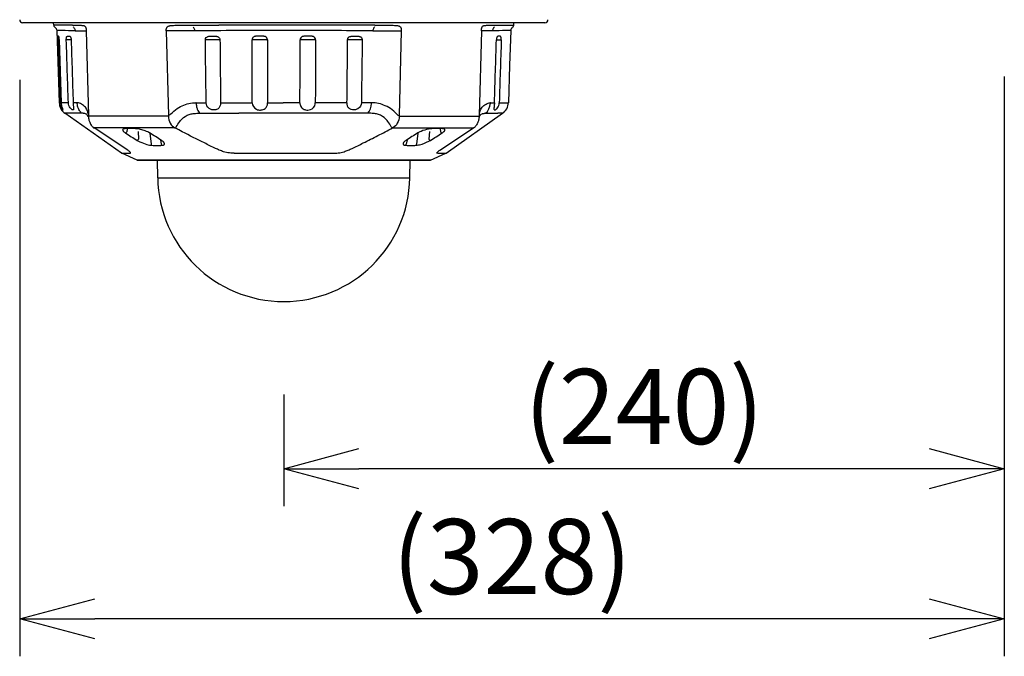
# Model space of a CAD drawing. Units: millimetres. Extents: x 260 to 398, y 251 to 485.
# Drawn here: x 328 to 361, y 369 to 390 of the extents above; entities that cross this region are included whole.
import ezdxf

# ---------------------------------------------------------------- set-up
doc = ezdxf.new("R2010")
doc.units = ezdxf.units.MM
doc.layers.add('GAIKEI', color=7, linetype='Continuous')
doc.layers.add('SUNPO', color=3, linetype='Continuous')
doc.styles.get("Standard").update_dxf_attribs({"font": 'monotxt.shx', "bigfont": 'bigfont.shx'})
doc.dimstyles.get("Standard").update_dxf_attribs({"dimscale": 0, "dimtxt": 2.5, "dimasz": 2.5, "dimexe": 1.25, "dimexo": 2, "dimtad": 1, "dimdec": 8, "dimtxsty": 'Standard', "dimblk": 'OPEN30', "dimcen": 2.5, "dimadec": 8, "dimazin": 2, "dimtfac": 1, "dimtdec": 8, "dimtmove": 0, "dimatfit": 3, "dimldrblk": 'OPEN30', "dimfxl": 0, "dimfrac": 2, "dimarcsym": 0})

# ---------------------------------------------------------------- blocks, each defined once
blk = doc.blocks.new('_Open30')
at = {"color": 0, "linetype": 'ByBlock', "lineweight": -2}
for p, q in [((-1, 0.268), (0, 0)), ((0, 0), (-1, -0.268)), ((0, 0), (-1, 0))]:
    blk.add_line(p, q, dxfattribs=at)
blk = doc.blocks.new('*D1')
at = {"layer": 'Defpoints', "color": 0}
for p in [(361.138, 390.338), (328.341, 390.235), (328.341, 370.274)]:
    blk.add_point(p, dxfattribs=at)
at = {"layer": 'SUNPO', "color": 0, "lineweight": -2}
for p, q in [((361.138, 388.338), (361.138, 369.024)), ((328.341, 388.235), (328.341, 369.024)), ((358.638, 370.274), (330.841, 370.274))]:
    blk.add_line(p, q, dxfattribs=at)
at = {"layer": 'SUNPO', "color": 0, "lineweight": -2, "xscale": 2.5, "yscale": 2.5, "zscale": 2.5, "rotation": 180}
blk.add_blockref('_Open30', (328.341, 370.274), dxfattribs=at)
at = {"layer": 'SUNPO', "color": 0, "lineweight": -2, "xscale": 2.5, "yscale": 2.5, "zscale": 2.5}
blk.add_blockref('_Open30', (361.138, 370.274), dxfattribs=at)
at = {"layer": 'SUNPO', "color": 0, "insert": (344.74, 372.024), "char_height": 2.5, "attachment_point": 5}
blk.add_mtext('(328)', dxfattribs=at)
blk = doc.blocks.new('*D3')
at = {"layer": 'Defpoints', "color": 0}
for p in [(361.138, 390.338), (337.138, 379.745), (337.138, 375.274)]:
    blk.add_point(p, dxfattribs=at)
at = {"layer": 'SUNPO', "color": 0, "lineweight": -2}
for p, q in [((361.138, 388.338), (361.138, 374.024)), ((337.138, 377.745), (337.138, 374.024)), ((358.638, 375.274), (339.638, 375.274))]:
    blk.add_line(p, q, dxfattribs=at)
at = {"layer": 'SUNPO', "color": 0, "lineweight": -2, "xscale": 2.5, "yscale": 2.5, "zscale": 2.5, "rotation": 180}
blk.add_blockref('_Open30', (337.138, 375.274), dxfattribs=at)
at = {"layer": 'SUNPO', "color": 0, "lineweight": -2, "xscale": 2.5, "yscale": 2.5, "zscale": 2.5}
blk.add_blockref('_Open30', (361.138, 375.274), dxfattribs=at)
at = {"layer": 'SUNPO', "color": 0, "insert": (349.138, 377.024), "char_height": 2.5, "attachment_point": 5}
blk.add_mtext('(240)', dxfattribs=at)

msp = doc.modelspace()

# ---------------------------------------------------------------- linework, layer by layer
at = {"layer": 'GAIKEI', "color": 7}
for p, q in [((345.83745593, 390.1341824), (328.43834873, 390.1341824)), ((329.47339057, 390.04795648), (329.4703795, 390.13418218)), ((329.47339057, 390.04795648), (329.47037951, 390.13418218)), ((344.80241577, 390.04795648), (344.80542684, 390.13418218)), ((344.80241577, 390.04795648), (344.80542684, 390.13418218)), ((329.57741797, 389.87306258), (329.65719907, 387.46842988)), ((344.69838837, 389.87306258), (344.65968087, 388.70686828)), ((344.65968087, 388.70686828), (344.61855637, 387.46845308)), ((331.73236397, 385.79122118), (329.84832357, 387.11514778)), ((342.54344237, 385.79122118), (344.42748277, 387.11514778)), ((332.25428467, 385.55741458), (331.74413837, 385.78454628)), ((342.02152167, 385.55741458), (342.53166797, 385.78454628)), ((342.02152167, 385.55741458), (332.25428467, 385.55741458)), ((332.26241937, 385.55568548), (342.01338697, 385.55568548)), ((332.93854327, 384.97088168), (332.92832447, 385.55631248)), ((341.33726307, 384.97088168), (341.34748187, 385.55631248))]:
    msp.add_line(p, q, dxfattribs=at)
at = {"layer": 'GAIKEI', "color": 1}
for p, q in [((330.09698787, 390.04686128), (329.47339057, 390.04795648)), ((334.10975517, 390.04686128), (334.98004457, 390.04748468)), ((344.17881837, 390.04686128), (344.80241577, 390.04795648)), ((329.74244637, 389.87056688), (329.57741837, 389.87306258)), ((330.18686947, 389.86234688), (330.29037937, 389.86234708)), ((330.29037937, 389.86234708), (330.34633527, 389.86234668)), ((330.34636677, 389.86234678), (330.54638567, 389.86234668)), ((330.55627377, 389.86159298), (330.62781797, 387.04789608)), ((333.26221457, 389.86234698), (333.22290957, 389.86159298)), ((333.22290957, 389.86159298), (333.29491197, 387.04789618)), ((333.83031397, 389.86234668), (333.26221577, 389.86234688)), ((333.94162817, 389.86234708), (333.83031397, 389.86234668)), ((334.16830707, 389.86234688), (333.94163747, 389.86234688)), ((337.14012677, 389.87306258), (337.13568567, 389.87306258)), ((340.10749927, 389.86234688), (340.33417817, 389.86234708)), ((340.33417817, 389.86234708), (340.44549237, 389.86234668)), ((340.44547617, 389.86234678), (341.01364037, 389.86234678)), ((341.05289877, 389.86159298), (340.98089457, 387.04789608)), ((341.01364037, 389.86234678), (341.05287967, 389.86160228)), ((343.71953367, 389.86159298), (343.64798857, 387.04789618)), ((343.92947107, 389.86234668), (343.72943897, 389.86234608)), ((343.98542697, 389.86234708), (343.92947107, 389.86234668)), ((344.08893687, 389.86234688), (343.98540777, 389.86234688)), ((344.69838797, 389.87306258), (344.53336007, 389.87056688)), ((329.61269697, 389.56356058), (329.60744227, 389.56341688)), ((329.60744227, 389.56341688), (329.67678957, 387.46844548)), ((329.66214867, 389.56366978), (329.61269697, 389.56356058)), ((329.73181027, 387.46842938), (329.66244107, 389.56398398)), ((329.89381367, 389.56340208), (329.90203007, 389.56356208)), ((330.05338657, 389.56392278), (329.90203007, 389.56356208)), ((330.05532307, 389.56396028), (330.05345837, 389.56403788)), ((334.52569847, 389.56339518), (334.54133617, 389.56356288)), ((334.99939537, 389.56412178), (334.54133617, 389.56356288)), ((335.01277487, 389.56396908), (334.99939537, 389.56412178)), ((336.09513987, 389.56356088), (336.07945767, 389.56341448)), ((336.57801657, 389.56412328), (336.09513987, 389.56356088)), ((336.57801657, 389.56412328), (336.59292387, 389.56398688)), ((337.69778797, 389.56356058), (337.68288057, 389.56341688)), ((338.18066837, 389.56412298), (337.69778797, 389.56356058)), ((338.18066847, 389.56412298), (338.19635057, 389.56398398)), ((339.26302607, 389.56340208), (339.27640567, 389.56356208)), ((339.73447687, 389.56412088), (339.27640567, 389.56356208)), ((339.75011467, 389.56396028), (339.73447677, 389.56412088)), ((344.22048327, 389.56396018), (344.22234797, 389.56403788)), ((344.22241977, 389.56392278), (344.37377637, 389.56356208)), ((344.38199277, 389.56340438), (344.37377637, 389.56356208)), ((329.67676427, 387.46842688), (329.65719907, 387.46842988)), ((329.96183297, 387.46837478), (329.73182607, 387.46841788)), ((330.25500817, 387.46831118), (330.12187627, 387.46834098)), ((330.25501107, 387.46831138), (330.25926957, 387.46826538)), ((334.21785107, 387.46831138), (334.20790897, 387.46826538)), ((334.21785017, 387.46831068), (334.55178087, 387.46833418)), ((334.21854207, 387.44814318), (334.21785107, 387.46831138)), ((335.03248697, 387.46836418), (336.08818597, 387.46841668)), ((336.59967187, 387.46843648), (337.11467457, 387.46845318)), ((337.67639917, 387.46842688), (337.11467447, 387.46842988)), ((339.24357577, 387.46837478), (338.18792987, 387.46841788)), ((340.05795727, 387.46831118), (339.72430987, 387.46834098)), ((340.05795527, 387.46831138), (340.06789737, 387.46826538)), ((344.02079527, 387.46831138), (344.01653677, 387.46826538)), ((344.01984467, 387.44814318), (344.02079527, 387.46831138)), ((344.02079657, 387.46831068), (344.15392977, 387.46833418)), ((344.31397267, 387.46836418), (344.61852007, 387.46845318)), ((330.41378077, 387.11539448), (329.84832357, 387.11514778)), ((330.62782807, 387.04789478), (330.62875337, 387.02520208)), ((333.29488607, 387.02520208), (330.62875337, 387.02520208)), ((333.33405487, 387.04865338), (333.29489457, 387.04789488)), ((334.33328747, 387.11539488), (335.64394877, 387.11524058)), ((337.10261777, 387.11514758), (335.64394877, 387.11526808)), ((337.13790797, 387.11514778), (337.10261777, 387.11514758)), ((339.94252077, 387.11539448), (337.13790797, 387.11514778)), ((340.94178407, 387.04864878), (340.98089457, 387.04789608)), ((340.98092027, 387.02520208), (343.64705297, 387.02520208)), ((343.64797827, 387.04789488), (343.64705297, 387.02520208)), ((343.86202727, 387.11539488), (344.27169257, 387.11524058)), ((344.42739647, 387.11514758), (344.27169257, 387.11526808)), ((330.79820827, 386.63588748), (330.80331877, 386.63243448)), ((333.50867047, 386.62981138), (330.81289367, 386.62981138)), ((330.81289367, 386.62981138), (330.81761847, 386.62661508)), ((331.92630617, 386.60123338), (331.91388297, 386.49994998)), ((332.28374357, 386.50786458), (332.30288217, 386.25578348)), ((332.67731697, 386.45139948), (332.71539407, 386.08528258)), ((333.50867047, 386.62981138), (333.51486247, 386.62661508)), ((340.76713587, 386.62981138), (340.76094377, 386.62661508)), ((340.76713587, 386.62981138), (343.46291267, 386.62981138)), ((341.59848937, 386.45139948), (341.56041227, 386.08528258)), ((341.99206277, 386.50786438), (341.97292417, 386.25578358)), ((342.34950017, 386.60123338), (342.36192337, 386.49994998)), ((343.46291267, 386.62981138), (343.45818787, 386.62661508)), ((333.03182587, 386.22955518), (333.05751557, 386.08528258)), ((341.24398047, 386.22955518), (341.21829077, 386.08528258)), ((331.74413837, 385.78454628), (332.00378587, 385.78452078)), ((335.48109437, 385.79129718), (335.61600717, 385.79128748)), ((335.48474797, 385.78452098), (335.61935757, 385.78452668)), ((335.61935787, 385.78452628), (338.79105737, 385.78452078)), ((342.27202007, 385.78452058), (342.53166797, 385.78454628)), ((332.93854327, 384.97088168), (341.33726307, 384.97088168))]:
    msp.add_line(p, q, dxfattribs=at)
at = {"layer": 'GAIKEI', "color": 7}
for points in [[(329.49979268, 389.99560037, -0.0273249226), (329.52693385, 389.97162242, -0.0312582924), (329.54655151, 389.94967463, -0.0326034757), (329.55972619, 389.93043817, -0.0917852142), (329.57591147, 389.88774131, -0.0343778897), (329.57741801, 389.87306253)], [(344.77601366, 389.99560037, 0.0273249226), (344.74887249, 389.97162242, 0.0312582924), (344.72925483, 389.94967463, 0.0326034757), (344.71608015, 389.93043817, 0.0917852142), (344.69989487, 389.88774131, 0.0343778897), (344.69838833, 389.87306253)]]:
    msp.add_lwpolyline(points, format="xyb", dxfattribs=at)
at = {"layer": 'GAIKEI', "color": 1}
for points in [[(330.09697237, 390.04686126, -0.0088569541), (330.35610771, 390.04768467, -0.0059368913), (330.38889133, 390.04675203, -0.0151710477), (330.43099374, 390.04384829, -0.0191228406), (330.4569583, 390.04016281, -0.0482155094), (330.48763831, 390.03171831, -0.0668522141), (330.50971792, 390.01958051, -0.0928565279), (330.52999643, 389.99724152, -0.0465767554), (330.53945396, 389.97836824, -0.0335307555), (330.54625347, 389.9570504, -0.034166741), (330.5527236, 389.91999702, -0.0140823604), (330.55512526, 389.8904628, -0.0074401345), (330.55626211, 389.86160224)], [(330.12005257, 389.99554294, -0.0330086107), (330.14700757, 389.96481769, -0.0366154618), (330.16567493, 389.93632801, -0.0446059259), (330.17886521, 389.90652993, -0.0738069121), (330.18686951, 389.86234685)], [(333.22292663, 389.86160224, -0.0144621825), (333.22296348, 389.89393527, -0.0416968011), (333.22731946, 389.93530448, -0.0603721518), (333.23776335, 389.96801598, -0.1711834065), (333.28449861, 390.01630577, -0.049047326), (333.31477247, 390.02811587, -0.0220616284), (333.33797183, 390.03370109, -0.0174755622), (333.36909332, 390.0386514, -0.0105126924), (333.40026076, 390.04186743, -0.0109165523), (333.4613518, 390.04543183, -0.0070454577), (333.55235768, 390.04753507, -0.0046311593), (334.10979141, 390.04686126)], [(334.11972838, 389.99553934, -0.0398425181), (334.14413377, 389.9557194, -0.052836813), (334.16166355, 389.9097903, -0.0588184813), (334.16830711, 389.86234685)], [(340.15608057, 389.99554295, 0.039843025), (340.13167389, 389.95572201, 0.0528379695), (340.11414315, 389.90979166, 0.0588201427), (340.10749923, 389.86234685)], [(340.16601493, 390.04686126, -0.0053082372), (340.73307114, 390.04741388, -0.0068259723), (340.82215174, 390.04511695, -0.0161358425), (340.897929, 390.03969634, -0.0145373252), (340.92821139, 390.03547945, -0.0333901385), (340.96624809, 390.02652651, -0.0528847151), (340.99576106, 390.01387448, -0.1673775299), (341.03943121, 389.96494321, -0.0563756127), (341.04892269, 389.93304502, -0.0272712574), (341.05203189, 389.90880704, -0.0197499142), (341.05309634, 389.87721603, -0.006898075), (341.05287971, 389.86160224)], [(343.71954423, 389.86160224, -0.0074180251), (343.72068078, 389.89048708, -0.0187092879), (343.72399673, 389.92742547, -0.0284575547), (343.72956134, 389.95708658, -0.0321220649), (343.73636298, 389.97839502, -0.0449380259), (343.74588084, 389.99735143, -0.1434805902), (343.78019653, 390.02820507, -0.0483459661), (343.80270594, 390.03650611, -0.0218112808), (343.82030026, 390.04042965, -0.0197512272), (343.8463616, 390.04400898, -0.0110813102), (343.87194173, 390.04601102, -0.0078571882), (343.90514928, 390.04736549, -0.0043774764), (343.93790152, 390.04792107, -0.0079493522), (344.17883397, 390.04686126)], [(344.15575019, 389.99553934, 0.0330085442), (344.12879658, 389.96481481, 0.0366150632), (344.11013023, 389.93632587, 0.0446050318), (344.09694069, 389.90652862, 0.0738048285), (344.08893683, 389.86234685)], [(329.66244114, 389.56398153, 0.0169592815), (329.65902489, 389.61496934, 0.0151165102), (329.65542369, 389.64261574, 0.0145783327), (329.65278129, 389.65638385, 0.0165288408), (329.65053699, 389.66505984, 0.0239811639), (329.64819565, 389.67177473, 0.0550061633), (329.64437671, 389.67895047, 0.1851806765), (329.63299972, 389.68690642, 0.1020808839), (329.6225225, 389.68741611, 0.0842614684), (329.61776997, 389.68580524, 0.1346699845), (329.61323318, 389.6812242, 0.0392551601), (329.61188423, 389.67844226, 0.0328875558), (329.61057041, 389.67434865, 0.0244725927), (329.60936395, 389.66841401, 0.0158426637), (329.60835082, 389.66028341, 0.0115631012), (329.60738845, 389.64670947, 0.0069252325), (329.60685626, 389.63149908, 0.0064460682), (329.60664377, 389.60682455, 0.0074916264), (329.60744236, 389.56341473)], [(329.89381372, 389.56340209, -0.0390766915), (329.8962143, 389.61928832, -0.0227632988), (329.89961093, 389.63915055, -0.028667639), (329.90358307, 389.65336995, -0.0312103285), (329.90738232, 389.66249373, -0.041957083), (329.9118153, 389.66982225, -0.1432933342), (329.92759547, 389.68198832, -0.0313997875), (329.93375145, 389.68404059, -0.0300215308), (329.94286181, 389.68589071, -0.0219767843), (329.95477178, 389.68706602, -0.0371915783), (329.98524724, 389.6865216, -0.0187816679), (329.99493356, 389.68522158, -0.0654421841), (330.01206459, 389.68013931, -0.1197717549), (330.02872505, 389.66700759, -0.0371015647), (330.03396701, 389.65932872, -0.0292979596), (330.03874098, 389.64991129, -0.0275716593), (330.04412222, 389.6354299, -0.0325446771), (330.05088618, 389.60706715, -0.0351068409), (330.05532307, 389.56396032)], [(334.52569843, 389.56339521, -0.1810508164), (334.55393322, 389.64129758, -0.11339978), (334.59195422, 389.66860976, -0.0485667233), (334.6216314, 389.677816, -0.0248730362), (334.65072663, 389.68249572, -0.012708998), (334.67848063, 389.68496798, -0.0087162145), (334.71364582, 389.68661835, -0.0144682422), (334.81992097, 389.68662069, -0.0116975117), (334.86516769, 389.68426348, -0.0147395346), (334.89367607, 389.68118845, -0.0379141612), (334.92831313, 389.6739147, -0.2599667024), (335.00728811, 389.5976652, -0.0731130558), (335.01277487, 389.56396904)], [(336.59292386, 389.56398459, 0.3090095992), (336.51970472, 389.66966735, 0.0332526972), (336.49868263, 389.67625805, 0.0209729785), (336.47782236, 389.68040535, 0.0178939234), (336.44773048, 389.68399518, 0.0112299541), (336.40989517, 389.68634673, 0.0184902011), (336.2614541, 389.68637142, 0.0154530815), (336.21302509, 389.68300784, 0.0212914556), (336.18267527, 389.67852999, 0.0454043906), (336.15140763, 389.66961142, 0.255167097), (336.08215723, 389.58815443, 0.054884747), (336.0794577, 389.56341234)], [(338.19635059, 389.56398153, 0.3240577419), (338.11898253, 389.67163865, 0.0242660259), (338.10324634, 389.67628639, 0.0210141565), (338.08240148, 389.68043542, 0.0179743634), (338.05239731, 389.68401347, 0.011229875), (338.01463263, 389.68635563, 0.0185031022), (337.86613265, 389.6863595, 0.0164228811), (337.81758084, 389.68297665, 0.0212735089), (337.78713911, 389.67847725, 0.0451235477), (337.75580667, 389.6695453, 0.309466771), (337.68288059, 389.56341473)], [(339.26302608, 389.56340209, -0.2054476375), (339.30095898, 389.64868937, -0.0940835935), (339.33736964, 389.67049296, -0.0379108269), (339.36235693, 389.67771024, -0.0177653513), (339.38206235, 389.68117732, -0.0185410863), (339.42013114, 389.68495665, -0.0088443533), (339.45648286, 389.68664462, -0.0144953484), (339.56304362, 389.68658688, -0.0114216846), (339.60653272, 389.68429353, -0.0145367328), (339.63433073, 389.68130648, -0.0380366088), (339.66849755, 389.67416136, -0.0748873869), (339.70200196, 389.6587863, -0.1565909335), (339.74228661, 389.60717716, -0.0927939278), (339.75011465, 389.56396032)], [(344.38199274, 389.56340227, 0.0389883417), (344.37960073, 389.61922078, 0.0226683704), (344.37621955, 389.63904267, 0.0284937712), (344.37226677, 389.65324513, 0.0309861116), (344.3684869, 389.66236794, 0.0416980102), (344.3640727, 389.66971131, 0.1434671058), (344.34832998, 389.68193971, 0.0315669483), (344.34218682, 389.68400482, 0.0302026642), (344.33309698, 389.6858681, 0.0220935807), (344.32121353, 389.68705567, 0.0416971694), (344.28765153, 389.6862087, 0.0215562634), (344.27788472, 389.68464685, 0.0650472944), (344.26232048, 389.67945427, 0.109590111), (344.24723757, 389.66720354, 0.0383754326), (344.24181503, 389.65928346, 0.029481729), (344.23699905, 389.64976052, 0.0274824638), (344.23164267, 389.63529273, 0.0323241335), (344.22490195, 389.60695216, 0.0350620143), (344.22048328, 389.56396017)], [(329.67676427, 387.46842689, 0.0987220094), (329.7119462, 387.31700684, 0.0404915643), (329.73911869, 387.26806329, 0.0286448717), (329.75685952, 387.2444772, 0.0270533581), (329.76827226, 387.2323973, 0.0396306179), (329.77579187, 387.22630479, 0.0490773695), (329.77924117, 387.22445439, 0.0670657606), (329.781056, 387.22398864, 0.1171972769), (329.78246747, 387.22414344, 0.1472415958), (329.78346816, 387.22492214, 0.102471449), (329.78405655, 387.22632634, 0.0564961307), (329.78423676, 387.22835563, 0.0320613171), (329.78401836, 387.23100736, 0.0310241654), (329.78244962, 387.23815459, 0.0213422075), (329.76247339, 387.29774948, -0.0356173987), (329.73997102, 387.38839911, -0.0340815321), (329.73182262, 387.46841792)], [(330.12187623, 387.46834096, 0.0137696519), (330.12602324, 387.39940734, 0.0057638159), (330.13033937, 387.35608028, -0.0006536047), (330.13477572, 387.31618857, -0.0047870993), (330.13655003, 387.29811331, -0.0096607238), (330.13769835, 387.28164395, -0.0221730563), (330.13784362, 387.26370875, -0.0322723309), (330.13661838, 387.25175389, -0.0522030892), (330.13397425, 387.24211898, -0.1009586811), (330.12847707, 387.23351698, -0.1474538509), (330.11860734, 387.22833499, -0.0582538325), (330.11240429, 387.2278156, -0.0560406407), (330.10296143, 387.22920522, -0.0489335583), (330.08956443, 387.23416446, -0.0519370525), (330.06556278, 387.24913155, -0.0676941036), (330.02182148, 387.29404481, -0.153360927), (329.96183732, 387.4683748)], [(330.41377922, 387.11539494, -0.0762142719), (330.33159167, 387.21038932, -0.0791738578), (330.27124475, 387.35163487, -0.0455033211), (330.25604367, 387.44691942)], [(330.6167502, 387.10088318, 0.0825038968), (330.58707229, 387.22553998, 0.0965242899), (330.50348687, 387.34670346, 0.0907834957), (330.36324386, 387.44287419, 0.051680145), (330.29963756, 387.46360279, 0.0446826346), (330.25926854, 387.46826509)], [(333.33403857, 387.04866769, -0.1093546603), (333.75762486, 387.36819142, -0.1037903483), (334.20790855, 387.46826509)], [(334.21854224, 387.44814322, 0.0543842998), (334.24179414, 387.29841034, 0.0447615315), (334.27658894, 387.20389585, 0.0434243201), (334.31429329, 387.13959089, 0.0217747969), (334.3332875, 387.11539489)], [(335.03249263, 387.46837436, -0.0548845026), (335.02539195, 387.39534648, -0.1005716043), (334.98979853, 387.30990495, -0.1609883327), (334.89805029, 387.2410728, -0.0553943258), (334.84792564, 387.22966339, -0.1810514506), (334.65149178, 387.27867929, -0.2437021337), (334.55178489, 387.46834082)], [(336.0881874, 387.46841747, 0.3042268727), (336.22869935, 387.24950261, 0.0652594397), (336.30100537, 387.22811105, 0.0898824158), (336.41308267, 387.2300051, 0.1754378559), (336.54683652, 387.30707388, 0.1133176155), (336.59181228, 387.39976587, 0.0610382653), (336.59972077, 387.46842663)], [(337.67639915, 387.46842689, 0.1245227812), (337.70597446, 387.34213996, 0.1726757974), (337.8104946, 387.24640819, 0.0529562318), (337.86307361, 387.22998245, 0.1308133579), (338.02403042, 387.24031443, 0.2904968533), (338.18504243, 387.43062364, 0.0363216053), (338.1879054, 387.46841792)], [(339.72430985, 387.46834096, -0.263915158), (339.6091276, 387.26856524, -0.0825141358), (339.52328123, 387.23470996, -0.0827867488), (339.4282691, 387.22964924, -0.1126249301), (339.33795746, 387.26032182, -0.1376139552), (339.27177421, 387.3343064, -0.0431463653), (339.25666356, 387.3722381, -0.050351666), (339.24515577, 387.43148069, -0.0266722221), (339.24359049, 387.4683748)], [(340.9417841, 387.04864869, 0.1093571166), (340.51819171, 387.3681868, 0.1037928014), (340.06789779, 387.46826509)], [(343.6590564, 387.10088651, -0.0825038703), (343.68873501, 387.22554223, -0.0965234241), (343.7723206, 387.34670459, -0.0907829988), (343.91256302, 387.44287443, -0.0516799808), (343.97616899, 387.46360284, -0.0446824414), (344.0165378, 387.46826509)], [(344.15392964, 387.46834079, -0.0137005861), (344.1498265, 387.39996759, -0.0058009938), (344.14550181, 387.35641571, 0.0005606675), (344.14105709, 387.316437, 0.0047441066), (344.13927582, 387.2983334, 0.0095990439), (344.13811797, 387.28183037, 0.0220514518), (344.13795815, 387.26385028, 0.0321187163), (344.13917048, 387.25186135, 0.0520056081), (344.14180139, 387.24219657, 0.1007245582), (344.14728276, 387.23356301, 0.1476013209), (344.15713609, 387.2283479, 0.0584217993), (344.16333255, 387.22781361, 0.056220724), (344.17276874, 387.22918534, 0.0490694183), (344.18616115, 387.2341258, 0.051988038), (344.21015545, 387.24906291, 0.0677258053), (344.25388007, 387.29391054, 0.1534662594), (344.31395346, 387.46837434)], [(330.58418013, 387.06641651, 0.0686869368), (330.53515323, 387.09682974, 0.0562141223), (330.49178724, 387.11022524, 0.026206434), (330.46517842, 387.11387681, 0.0166740275), (330.43914477, 387.11521438, 0.0049150608), (330.42384258, 387.11538709, 0.0017929693), (330.41377922, 387.11539494)], [(330.62034232, 387.00522993, 0.0065253967), (330.61641379, 387.01377828, 0.0367370026), (330.59436697, 387.05260541, 0.0174210194), (330.58609205, 387.06403375, 0.0120971858), (330.58235711, 387.06857466, 0.0052049277), (330.58157113, 387.0694494)], [(330.62875337, 387.02520209, 0.0501072911), (330.64918968, 386.88850515, 0.0438482359), (330.68333707, 386.79105633, 0.0441823217), (330.72413529, 386.71861089, 0.0753491045), (330.79321972, 386.64386817, 0.0220219363), (330.81289366, 386.62981141)], [(333.29488609, 387.02520209, 0.1334050673), (333.35583194, 386.78221187, 0.1376039468), (333.50867048, 386.62981141)], [(333.55695562, 386.65998143, -0.0423959921), (333.67150432, 386.84176663, -0.0562742998), (333.79453552, 386.9711648, -0.1229148828), (334.05038837, 387.09498415, -0.0223384667), (334.11749688, 387.10635291, -0.0195255144), (334.19844085, 387.11319738, -0.0108332277), (334.27942993, 387.1152625, -0.0032925955), (334.33328743, 387.11539494)], [(340.7188509, 386.65998109, 0.0423959776), (340.6043022, 386.8417664, 0.0562742944), (340.48127097, 386.97116467, 0.1229149302), (340.22541806, 387.09498413, 0.0223384804), (340.15830953, 387.1063529, 0.0195255268), (340.07736553, 387.11319737, 0.0108332347), (339.99637643, 387.1152625, 0.0032925977), (339.94251891, 387.11539494)], [(340.98092025, 387.02520209, -0.1333980924), (340.91997808, 386.78221632, -0.1376021163), (340.76713586, 386.62981141)], [(343.64705297, 387.02520209, -0.0501030687), (343.62662454, 386.88853689, -0.0438488508), (343.59247061, 386.79106395, -0.0360124097), (343.55915522, 386.72981204, -0.0782209469), (343.48736177, 386.64769187, -0.0274107059), (343.46291268, 386.62981141)], [(343.65546401, 387.00522992, -0.0065253977), (343.65939254, 387.01377826, -0.0367370098), (343.68143936, 387.0526054, -0.0174210221), (343.68971429, 387.06403375, -0.0120971876), (343.69344923, 387.06857466, -0.005204928), (343.69423521, 387.0694494)], [(343.69162621, 387.06641651, -0.0686869374), (343.74065311, 387.09682974, -0.0562141231), (343.7840191, 387.11022524, -0.0262064344), (343.81062792, 387.11387681, -0.0166740277), (343.83666157, 387.11521438, -0.0049150609), (343.85196376, 387.11538709, -0.0017929693), (343.86202712, 387.11539494)], [(332.00378636, 385.78452053, 0.042108391), (332.02574002, 385.78535307, 0.1921927879), (332.03470044, 385.78959207, 0.1462542214), (332.03608339, 385.79361825, 0.0866583602), (332.03537193, 385.7988386, 0.0793464532), (332.0281498, 385.81256055, 0.0466647039), (332.01169263, 385.83125531, 0.0283181505), (331.9829563, 385.85555648, 0.0126816319), (331.94413533, 385.88348144), (330.81761712, 386.62661596)], [(331.86007774, 386.60412517, 0.0220497315), (331.83428772, 386.60221527, 0.0243086736), (331.81614678, 386.59914765, 0.0234447241), (331.80426015, 386.59592458, 0.0301435843), (331.79401821, 386.59191302, 0.0825523012), (331.77991351, 386.58258908, 0.2370842152), (331.77074042, 386.55877357, 0.0517725092), (331.77227556, 386.55085439, 0.0405727063), (331.77550668, 386.54257687, 0.0313154715), (331.78032352, 386.53401002, 0.0306550372), (331.78901541, 386.52224039, 0.0278717374), (331.80315555, 386.50714144, 0.0267900272), (331.82820781, 386.48563392, 0.0221887481), (331.86403117, 386.46036404)], [(332.18981784, 386.60412517, 0.0027183132), (332.09916118, 386.60616151, 0.0111950233), (331.89665278, 386.60520047, 0.0016635432), (331.86007767, 386.60412517)], [(332.67051649, 386.46036406, 0.0238252849), (332.60696892, 386.49459972, 0.0382441219), (332.44297758, 386.55790877, 0.0311102476), (332.29743721, 386.59270633, 0.022889093), (332.21899712, 386.60259773, 0.0120408257), (332.18981777, 386.60412517)], [(335.48474886, 385.78452053, -0.0114558516), (335.411494, 385.7853857, -0.0266398359), (335.32723995, 385.79338515, -0.0353028065), (335.12937098, 385.8368552, -0.0292240842), (334.99104218, 385.8879725, -0.0088662234), (334.86227677, 385.9468774, -0.0043576735), (334.49237008, 386.12742138, -0.0039915791), (333.75859393, 386.50012759, -0.0009461025), (333.51486057, 386.62661604)], [(338.79105746, 385.78452053, 0.0116302507), (338.865227, 385.78542719, 0.0267326), (338.94984855, 385.79356989, 0.0354149017), (339.14809457, 385.83735387, 0.0290552618), (339.28638559, 385.88866896, 0.0087118335), (339.41386415, 385.94703621, 0.0043508148), (339.78343891, 386.12742331, 0.0028422628), (340.27179593, 386.37394513, 0.0018973488), (340.76094562, 386.62661596)], [(342.08598853, 386.60412517, 0.0177307115), (342.04117484, 386.60123694, 0.0221613598), (341.96149536, 386.5896829, 0.053187172), (341.70986064, 386.51324992, 0.0247594602), (341.62891083, 386.47400947, 0.0101756213), (341.60528982, 386.46036404)], [(342.27201997, 385.78452053, -0.0423275451), (342.25005434, 385.78536366, -0.1921322685), (342.24109823, 385.78960127, -0.1462647985), (342.23972291, 385.79362411, -0.0867777841), (342.2404478, 385.79888592, -0.0806939952), (342.24796636, 385.8130031, -0.0463349679), (342.26492365, 385.83203409, -0.0276514224), (342.29407039, 385.85648953, -0.0123675753), (342.33330443, 385.88459972), (343.45818934, 386.62661604)], [(342.41177519, 386.46036406, 0.0238210898), (342.45084624, 386.48818715, 0.0275636014), (342.47535347, 386.50979325, 0.0289076743), (342.48896656, 386.52492586, 0.033172306), (342.49712842, 386.53667566, 0.0327227361), (342.50148257, 386.54519121, 0.0904234625), (342.50514375, 386.55991761, 0.2147490274), (342.49697384, 386.58150333, 0.0511885378), (342.49044108, 386.58700574, 0.0409163546), (342.48205855, 386.59178521, 0.0315876709), (342.47190524, 386.59580757, 0.0245542628), (342.46009167, 386.59905177, 0.0194077596), (342.44675852, 386.60151018, 0.0200442144), (342.42680211, 386.60358406, 0.0083397889), (342.41572856, 386.60412517)], [(332.25434027, 386.21485959, 0.0257885921), (332.34793717, 386.16414314, 0.0449244999), (332.58059115, 386.07716327, 0.0201068233), (332.65964817, 386.05902921, 0.0158145148), (332.70490177, 386.05211485, 0.0133172955), (332.73296669, 386.04951542)], [(332.73296673, 386.04951541, 0.0181622877), (332.93313271, 386.04356238, 0.0163226872), (333.08039154, 386.04951541)], [(333.08039156, 386.04951541, 0.0269098133), (333.10576268, 386.05271107, 0.0292783497), (333.12339777, 386.05700547, 0.0277098673), (333.13483487, 386.06124438, 0.0346335849), (333.14458969, 386.06633796, 0.1071627456), (333.15947316, 386.08011549, 0.1701848838), (333.16542843, 386.10283453, 0.0477149014), (333.16394953, 386.11181473, 0.0389038192), (333.1607119, 386.12116216, 0.0312060838), (333.15580935, 386.13079739, 0.0390283119), (333.14421686, 386.14730459, 0.0281073904), (333.12877136, 386.16412892, 0.0282433614), (333.10158467, 386.18776874, 0.0240909176), (333.06313015, 386.21485959)], [(341.2126762, 386.21485959, 0.0260841345), (341.17057137, 386.18487434, 0.028909678), (341.14406277, 386.16115256, 0.0289214108), (341.12921992, 386.14431488, 0.0316186883), (341.12018146, 386.13110654, 0.0299868853), (341.1152214, 386.12145321, 0.0373884752), (341.11193017, 386.1120944, 0.1454666809), (341.11194504, 386.08915911, 0.1341425603), (341.12301519, 386.07246691, 0.0447915166), (341.13090915, 386.06652957, 0.0362018475), (341.14060206, 386.06140671, 0.028971912), (341.15199116, 386.05713507, 0.0232933604), (341.16493279, 386.05373747, 0.0193683988), (341.1795344, 386.05118611, 0.0162018737), (341.19541476, 386.04951542)], [(341.19541478, 386.04951541, 0.0209082788), (341.38531686, 386.04357602, 0.014105538), (341.54283958, 386.04951541)], [(341.54283961, 386.04951541, 0.0195327897), (341.58610858, 386.05410114, 0.0233867757), (341.66368155, 386.06912876, 0.0605640954), (341.96996678, 386.18544648, 0.0149296644), (342.02146606, 386.21485959)]]:
    msp.add_lwpolyline(points, format="xyb", dxfattribs=at)
at = {"layer": 'GAIKEI', "color": 7}
for centre, radius, start, end in [((328.43834873, 390.2311824), 0.097, 178, 270), ((329.54334787, 390.05039948), 0.07, 182, 231.521742), ((344.73245847, 390.05039948), 0.07, 308.478258, 358), ((345.83745593, 390.2311824), 0.097, 270, 2), ((330.10708727, 387.48350828), 0.4501446, 181.91961, 234.912952), ((344.16871907, 387.48350828), 0.4501446, 305.087047, 358.08039), ((342.50319627, 385.84849378), 0.0699994, 294.000328, 305.096146), ((342.01338687, 385.57568588), 0.0200004, 270.000254, 293.999741), ((337.13790267, 385.04418178), 4.1999991, 181, 358.999884569)]:
    msp.add_arc(centre, radius, start, end, dxfattribs=at)
at = {"layer": 'GAIKEI', "color": 1}
for centre, radius, start, end in [((336.91823677, -3592.77321372), 3982.8211606, 89.996839, 90.02788200003), ((337.53586957, -2885.31796372), 3275.3659048, 89.95398999999, 90.006962), ((328.84094717, 328.86896018), 61.008249, 88.735877, 89.153347), ((330.55370617, 389.90769618), 0.0460871, 260.87742, 273.173873), ((336.16820077, 165.57421408), 224.2970972, 90.153064, 90.510872), ((337.11756287, -93.45929172), 483.3323487, 89.997852, 90.183572), ((337.15824397, -93.45901242), 483.3320693, 89.816428, 90.002148), ((338.10936027, 165.27500058), 224.5962948, 89.490257, 89.847587), ((343.72208877, 389.90714458), 0.0455444, 266.789472, 279.23403), ((345.43390177, 328.96136048), 60.9158468, 90.847056, 91.26514), ((-4273.36747603, 239.10747298), 4605.7194375, 1.845949, 1.872025), ((5448.03156177, 551.07887208), 5120.5241815, 181.807561, 181.831021), ((-999.13249073, 371.93858918), 1333.7746615, 0.667136, 0.757142), ((2260.46390797, 406.68382918), 1925.5272535, 180.50942300001, 180.57178300001), ((-881.52543043, 383.47387548), 1217.6201324, 0.18796600001, 0.286548), ((2143.74193807, 394.36051438), 1807.1553924, 180.152074, 180.21851399999), ((-860.19692713, 392.22386728), 1197.8827789, 359.772543, 359.87274799999), ((2182.72737327, 381.13167758), 1844.5503095, 179.738073, 179.80316600001), ((-925.67687603, 400.28305718), 1264.9853411, 359.41956699999, 359.514462), ((2400.23828547, 363.17156888), 2060.6572038, 179.26615, 179.32442200001), ((-4773.72146963, 551.07778808), 5120.4898787, 358.168979, 358.192439), ((4947.96864607, 239.09687218), 4606.0449737, 178.127975, 178.154049), ((330.79616267, 387.48371868), 0.5413738, 181.630866, 183.89765), ((332.83194737, 387.03680028), 0.4630821, 358.564851, 1.372846), ((341.44376917, 387.03680008), 0.4629923, 178.626882, 181.435407), ((330.82034977, 386.66866018), 0.0395542, 235.956695, 259.135572), ((330.82469947, 386.66453688), 0.0385737, 236.335725, 259.423197), ((343.67501407, 404.81365608), 21.8253276, 237.237307, 238.447809), ((322.73313527, 370.13859748), 19.1089882, 57.276742, 58.665179), ((351.54293537, 370.13817408), 19.1094873, 121.334838, 122.723239), ((330.60113747, 404.81310818), 21.82468, 301.552171, 302.762709), ((342.25252567, 381.61496578), 4.9918546, 88.126437, 91.911813), ((331.77261007, 385.84849378), 0.0699994, 234.903854, 245.999672), ((332.26241947, 385.57568588), 0.0200004, 246.000259, 269.999746)]:
    msp.add_arc(centre, radius, start, end, dxfattribs=at)
for centre, major_axis, ratio, start_param, end_param in [((339.78673357, 387.48388978), (-0.00016027, 0.44991174), 0.603186, 3.7524424183, 4.629909019), ((343.64346657, 387.48696618), (-0.00806134, 0.45353141), 0.832299, 3.7375906243, 4.6118994741), ((331.87954897, 386.50604138), (0.02716415, 0.04197748), 0.667632, 3.502497587, 4.986593733), ((333.52902027, 386.69056438), (0.03238734, 0.06205691), 0.567718, 3.5845851999, 4.508297787), ((340.74678417, 386.69056328), (-0.03238586, 0.06205769), 0.567684, 1.7749069149, 2.6986136391), ((342.39625737, 386.50604138), (-0.02716417, 0.04197747), 0.667633, 1.2965908702, 2.7806872754), ((332.26995537, 386.26053698), (0.02621917, 0.04257411), 0.633107, 3.4849379106, 4.9799467727), ((332.74792477, 386.09519278), (0.00324664, 0.04989448), 0.655536, 1.8131925773, 2.7680570365), ((333.09416997, 386.09519278), (-0.00372957, 0.04986071), 0.753569, 1.7142552634, 2.6691196646), ((341.18163637, 386.09519278), (0.00372963, 0.0498607), 0.75357, 3.6140665042, 4.5689309633), ((341.52788157, 386.09519278), (-0.00324659, 0.04989448), 0.655538, 3.5151289539, 4.4699933551), ((342.00585097, 386.26053698), (-0.0262192, 0.04257409), 0.633108, 1.3032367891, 2.7982469332)]:
    msp.add_ellipse(centre, major_axis=major_axis, ratio=ratio, start_param=start_param, end_param=end_param, dxfattribs=at)

# ---------------------------------------------------------------- dimensions: what is measured, and where the dimension line sits
at = {"layer": 'SUNPO'}
for base, p2, text, picture, middle in [((328.34140783, 370.2741824), (328.34140783, 390.2345677), '(328)', '*D1', (344.73965508, 370.2741824)), ((337.13790233, 375.2741824), (337.13790233, 379.74453882), '(240)', '*D3', (349.13790233, 375.2741824))]:
    dim = msp.add_linear_dim(base=base, p1=(361.13790233, 390.3377354), p2=p2, text=text, dimstyle='Standard', override={"dimscale": 1, "dimexo": 2, "dimgap": 0.5}, dxfattribs=at)
    dim.commit()
    dim.dimension.update_dxf_attribs({"geometry": picture, "text_midpoint": middle, "dimtype": 128})

doc.saveas('drawing.dxf')
